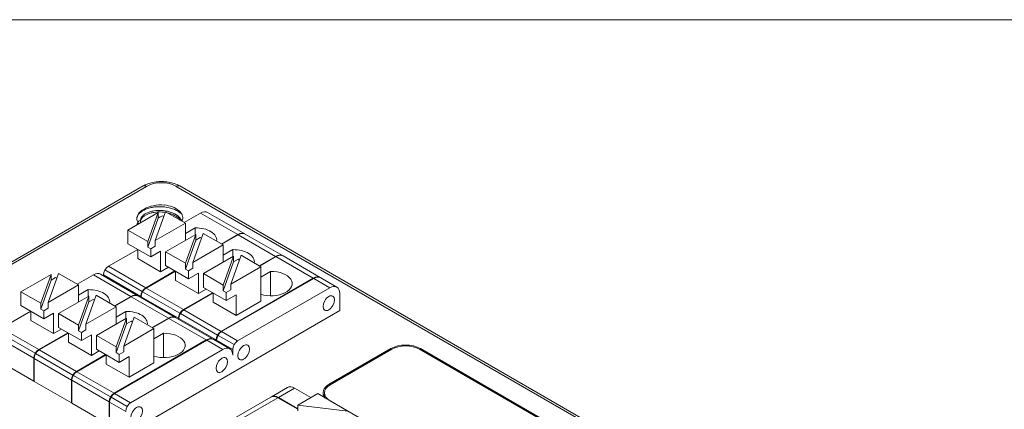
# Model space of a CAD drawing. Units: millimetres. Extents: x -576 to 1207, y 3610 to 4994.
# Drawn here: x -349 to -279, y 4403 to 4430 of the extents above; entities that cross this region are included whole.
import ezdxf

# ---------------------------------------------------------------- set-up
doc = ezdxf.new("R2010")
doc.units = ezdxf.units.MM
doc.layers.get('0').update_dxf_attribs({"lineweight": 18})
doc.layers.add('4', color=7, linetype='Continuous', lineweight=18)

msp = doc.modelspace()

# ---------------------------------------------------------------- linework, layer by layer
msp.add_lwpolyline([(-555.736, 4430.36), (-1.736, 4430.36), (-1.736, 4050.36), (-555.736, 4050.36)], close=True)
at = {"layer": '4', "color": 7, "linetype": 'Continuous'}
for p, q in [((-340.369, 4418.519), (-358.041, 4408.317)), ((-251.475, 4368.71), (-337.748, 4418.519)), ((-339.301, 4416.626), (-341.45, 4415.385)), ((-339.301, 4416.626), (-340.036, 4414.568)), ((-339.502, 4414.631), (-338.768, 4416.689)), ((-339.301, 4416.218), (-339.301, 4416.626)), ((-338.979, 4416.403), (-339.301, 4416.218)), ((-338.889, 4416.351), (-338.979, 4416.403)), ((-337.353, 4415.872), (-338.768, 4416.689)), ((-336.27, 4416.591), (-337.434, 4415.919)), ((-333.119, 4415.11), (-335.77, 4416.641)), ((-339.301, 4416.218), (-340.036, 4414.16)), ((-337.353, 4415.872), (-339.502, 4414.631)), ((-337.353, 4415.872), (-337.353, 4414.644)), ((-340.036, 4414.568), (-341.45, 4415.385)), ((-341.45, 4414.406), (-341.45, 4415.385)), ((-336.611, 4415.073), (-338.76, 4413.832)), ((-337.353, 4415.142), (-336.662, 4415.541)), ((-336.611, 4415.073), (-337.346, 4413.015)), ((-336.813, 4413.078), (-336.078, 4415.136)), ((-336.662, 4415.043), (-336.662, 4415.541)), ((-336.611, 4414.665), (-336.611, 4415.073)), ((-336.289, 4414.85), (-336.611, 4414.665)), ((-336.199, 4414.798), (-336.289, 4414.85)), ((-334.663, 4414.319), (-336.078, 4415.136)), ((-334.783, 4414.388), (-333.619, 4415.06)), ((-333.583, 4415.04), (-334.747, 4414.368)), ((-330.432, 4413.559), (-333.083, 4415.09)), ((-339.824, 4413.467), (-341.45, 4414.406)), ((-340.036, 4414.16), (-340.036, 4414.568)), ((-340.036, 4414.16), (-339.824, 4414.038)), ((-339.824, 4414.038), (-339.502, 4414.223)), ((-339.502, 4414.223), (-339.502, 4414.631)), ((-336.611, 4414.665), (-337.346, 4412.607)), ((-334.663, 4414.319), (-336.813, 4413.078)), ((-334.663, 4414.319), (-334.663, 4413.091)), ((-340.753, 4414.004), (-342.835, 4412.801)), ((-340.744, 4413.347), (-340.744, 4413.999)), ((-339.824, 4414.038), (-339.824, 4413.467)), ((-339.824, 4413.467), (-339.118, 4413.875)), ((-339.118, 4412.408), (-339.118, 4413.875)), ((-337.346, 4413.015), (-338.76, 4413.832)), ((-338.76, 4412.853), (-338.76, 4413.832)), ((-333.921, 4413.52), (-336.07, 4412.279)), ((-334.663, 4413.589), (-333.972, 4413.988)), ((-333.921, 4413.52), (-334.656, 4411.462)), ((-334.123, 4411.525), (-333.388, 4413.583)), ((-333.972, 4413.49), (-333.972, 4413.988)), ((-333.921, 4413.111), (-333.921, 4413.52)), ((-331.973, 4412.766), (-333.388, 4413.583)), ((-332.096, 4412.837), (-330.932, 4413.509)), ((-330.896, 4413.489), (-332.06, 4412.817)), ((-327.745, 4412.007), (-330.396, 4413.538)), ((-339.118, 4412.408), (-340.744, 4413.347)), ((-337.134, 4411.914), (-338.76, 4412.853)), ((-337.346, 4412.607), (-337.346, 4413.015)), ((-336.813, 4412.67), (-336.813, 4413.078)), ((-333.921, 4413.111), (-334.656, 4411.054)), ((-331.973, 4412.766), (-334.123, 4411.525)), ((-333.599, 4413.297), (-333.921, 4413.111)), ((-333.509, 4413.245), (-333.599, 4413.297)), ((-331.973, 4412.766), (-331.973, 4410.321)), ((-346.926, 4412.223), (-349.075, 4410.982)), ((-346.926, 4412.223), (-347.661, 4410.166)), ((-347.128, 4410.229), (-346.393, 4412.287)), ((-346.926, 4411.815), (-346.926, 4412.223)), ((-344.978, 4411.47), (-346.393, 4412.287)), ((-343.896, 4412.189), (-345.06, 4411.517)), ((-340.744, 4410.708), (-343.396, 4412.239)), ((-343.188, 4412.189), (-343.188, 4412.119)), ((-340.183, 4411.271), (-338.101, 4412.473)), ((-338.066, 4412.452), (-340.148, 4411.25)), ((-339.118, 4412.408), (-338.553, 4412.734)), ((-338.054, 4411.794), (-338.054, 4412.446)), ((-337.346, 4412.607), (-337.134, 4412.484)), ((-337.134, 4412.484), (-336.813, 4412.67)), ((-337.134, 4412.484), (-337.134, 4411.914)), ((-337.134, 4411.914), (-336.428, 4412.322)), ((-336.428, 4410.855), (-336.428, 4412.322)), ((-334.656, 4411.462), (-336.07, 4412.279)), ((-336.07, 4411.3), (-336.07, 4412.279)), ((-331.973, 4412.036), (-331.282, 4412.435)), ((-331.282, 4410.704), (-331.282, 4412.435)), ((-346.926, 4411.815), (-347.661, 4409.757)), ((-344.978, 4411.47), (-347.128, 4410.229)), ((-346.604, 4412.001), (-346.926, 4411.815)), ((-346.514, 4411.948), (-346.604, 4412.001)), ((-344.978, 4411.47), (-344.978, 4410.242)), ((-336.428, 4410.855), (-338.054, 4411.794)), ((-334.809, 4408.168), (-328.245, 4411.958)), ((-328.209, 4411.937), (-334.774, 4408.147)), ((-334.656, 4411.054), (-334.656, 4411.462)), ((-334.123, 4411.117), (-334.123, 4411.525)), ((-326.563, 4411.325), (-327.709, 4411.987)), ((-349.075, 4410.004), (-349.075, 4410.982)), ((-347.661, 4410.166), (-349.075, 4410.982)), ((-344.236, 4410.67), (-346.386, 4409.429)), ((-344.978, 4410.74), (-344.287, 4411.139)), ((-344.236, 4410.67), (-344.971, 4408.613)), ((-344.438, 4408.676), (-343.703, 4410.734)), ((-344.287, 4410.641), (-344.287, 4411.139)), ((-344.236, 4410.262), (-344.236, 4410.67)), ((-342.288, 4409.917), (-343.703, 4410.734)), ((-342.408, 4409.986), (-341.244, 4410.658)), ((-341.209, 4410.638), (-342.372, 4409.966)), ((-338.057, 4409.156), (-340.709, 4410.687)), ((-340.537, 4410.588), (-340.537, 4410.658)), ((-340.501, 4410.638), (-340.501, 4410.568)), ((-337.496, 4409.719), (-335.414, 4410.921)), ((-335.379, 4410.901), (-337.461, 4409.699)), ((-336.428, 4410.855), (-335.863, 4411.181)), ((-334.444, 4410.361), (-336.07, 4411.3)), ((-335.364, 4410.241), (-335.364, 4410.893)), ((-334.656, 4411.054), (-334.444, 4410.931)), ((-334.444, 4410.931), (-334.123, 4411.117)), ((-334.444, 4410.931), (-334.444, 4410.361)), ((-334.444, 4410.361), (-333.738, 4410.769)), ((-333.738, 4409.302), (-333.738, 4410.769)), ((-333.628, 4407.486), (-327.063, 4411.276)), ((-326.356, 4410.867), (-326.356, 4409.644)), ((-347.449, 4409.065), (-349.075, 4410.004)), ((-347.661, 4409.757), (-347.661, 4410.166)), ((-347.128, 4409.821), (-347.128, 4410.229)), ((-344.236, 4410.262), (-344.971, 4408.204)), ((-343.914, 4410.448), (-344.236, 4410.262)), ((-343.824, 4410.395), (-343.914, 4410.448)), ((-333.738, 4409.302), (-335.364, 4410.241)), ((-333.738, 4409.302), (-331.973, 4410.321)), ((-348.378, 4409.601), (-350.46, 4408.399)), ((-348.369, 4408.944), (-348.369, 4409.597)), ((-347.661, 4409.757), (-347.449, 4409.635)), ((-347.449, 4409.635), (-347.128, 4409.821)), ((-347.449, 4409.635), (-347.449, 4409.065)), ((-347.449, 4409.065), (-346.743, 4409.473)), ((-346.743, 4408.005), (-346.743, 4409.473)), ((-344.971, 4408.613), (-346.386, 4409.429)), ((-346.386, 4408.451), (-346.386, 4409.429)), ((-342.288, 4409.917), (-344.438, 4408.676)), ((-342.288, 4409.917), (-342.288, 4408.689)), ((-342.288, 4409.187), (-341.597, 4409.586)), ((-341.606, 4400.84), (-326.356, 4409.644)), ((-341.597, 4409.088), (-341.597, 4409.586)), ((-346.743, 4408.005), (-348.369, 4408.944)), ((-344.971, 4408.204), (-344.971, 4408.613)), ((-344.438, 4408.268), (-344.438, 4408.676)), ((-341.546, 4409.117), (-343.696, 4407.876)), ((-341.546, 4409.117), (-342.281, 4407.06)), ((-341.546, 4408.709), (-342.281, 4406.651)), ((-341.748, 4407.123), (-341.013, 4409.181)), ((-341.546, 4408.709), (-341.546, 4409.117)), ((-341.224, 4408.895), (-341.546, 4408.709)), ((-341.134, 4408.842), (-341.224, 4408.895)), ((-339.598, 4408.364), (-341.013, 4409.181)), ((-339.721, 4408.435), (-338.557, 4409.107)), ((-338.522, 4409.086), (-339.685, 4408.414)), ((-335.37, 4407.605), (-338.022, 4409.136)), ((-337.85, 4409.107), (-337.85, 4409.037)), ((-337.814, 4409.016), (-337.814, 4409.086)), ((-347.808, 4406.868), (-345.726, 4408.07)), ((-345.691, 4408.05), (-347.773, 4406.848)), ((-346.743, 4408.005), (-346.178, 4408.331)), ((-344.759, 4407.512), (-346.386, 4408.451)), ((-345.679, 4407.391), (-345.679, 4408.043)), ((-344.971, 4408.204), (-344.759, 4408.082)), ((-344.759, 4408.082), (-344.438, 4408.268)), ((-344.759, 4408.082), (-344.759, 4407.512)), ((-344.759, 4407.512), (-344.053, 4407.92)), ((-344.053, 4406.452), (-344.053, 4407.92)), ((-342.281, 4407.06), (-343.696, 4407.876)), ((-343.696, 4406.898), (-343.696, 4407.876)), ((-339.598, 4408.364), (-341.748, 4407.123)), ((-339.598, 4408.364), (-339.598, 4405.918)), ((-339.598, 4407.634), (-338.907, 4408.033)), ((-338.907, 4406.301), (-338.907, 4408.033)), ((-344.053, 4406.452), (-345.679, 4407.391)), ((-342.434, 4403.765), (-335.87, 4407.555)), ((-335.835, 4407.535), (-342.399, 4403.745)), ((-334.188, 4406.923), (-335.335, 4407.585)), ((-335.163, 4407.555), (-335.163, 4407.485)), ((-335.127, 4407.465), (-335.127, 4407.535)), ((-345.121, 4405.317), (-343.039, 4406.519)), ((-343.004, 4406.499), (-345.086, 4405.296)), ((-344.053, 4406.452), (-343.488, 4406.778)), ((-342.069, 4405.959), (-343.696, 4406.898)), ((-342.99, 4405.838), (-342.99, 4406.49)), ((-342.281, 4406.651), (-342.281, 4407.06)), ((-342.281, 4406.651), (-342.069, 4406.529)), ((-342.069, 4406.529), (-341.748, 4406.715)), ((-342.069, 4406.529), (-342.069, 4405.959)), ((-341.748, 4406.715), (-341.748, 4407.123)), ((-341.253, 4403.083), (-334.688, 4406.873)), ((-333.981, 4406.465), (-333.981, 4406.873)), ((-322.718, 4406.938), (-327.102, 4404.407)), ((-327.032, 4404.366), (-322.648, 4406.898)), ((-260.381, 4372.091), (-320.668, 4406.898)), ((-320.597, 4406.938), (-260.281, 4372.115)), ((-348.162, 4404.624), (-350.814, 4406.155)), ((-348.162, 4404.624), (-348.162, 4406.256)), ((-348.127, 4406.235), (-348.127, 4404.604)), ((-341.363, 4404.899), (-342.99, 4405.838)), ((-342.069, 4405.959), (-341.363, 4406.367)), ((-341.363, 4404.899), (-341.363, 4406.367)), ((-341.363, 4404.899), (-339.598, 4405.918)), ((-348.126, 4404.645), (-348.162, 4404.624)), ((-345.475, 4403.073), (-348.127, 4404.604)), ((-345.475, 4404.704), (-345.475, 4403.073)), ((-345.44, 4403.053), (-345.44, 4404.684)), ((-330.077, 4404.171), (-331.223, 4403.509)), ((-328.413, 4403.45), (-329.577, 4404.122)), ((-327.923, 4403.733), (-329.338, 4402.916)), ((-327.923, 4403.733), (-325.774, 4402.492)), ((-327.442, 4403.795), (-327.442, 4403.484)), ((-345.439, 4403.094), (-345.475, 4403.073)), ((-342.788, 4401.522), (-345.44, 4403.053)), ((-342.788, 4403.153), (-342.788, 4401.522)), ((-342.753, 4401.501), (-342.753, 4403.133)), ((-331.259, 4403.489), (-333.91, 4401.958)), ((-329.338, 4402.619), (-330.759, 4403.439)), ((-330.723, 4403.46), (-329.338, 4402.66)), ((-266.715, 4368.4), (-327.032, 4403.223)), ((-329.338, 4402.508), (-329.338, 4402.916)), ((-325.774, 4402.492), (-329.338, 4402.916))]:
    msp.add_line(p, q, dxfattribs=at)
at = {"layer": '4', "color": 7, "linetype": 'Continuous', "lineweight": 5}
for p, q in [((-340.119, 4418.495), (-357.819, 4408.275)), ((-251.725, 4368.685), (-337.998, 4418.495)), ((-333.619, 4415.06), (-336.27, 4416.591)), ((-330.932, 4413.509), (-333.583, 4415.04)), ((-328.245, 4411.958), (-330.896, 4413.489)), ((-340.183, 4411.271), (-342.835, 4412.801)), ((-341.244, 4410.658), (-343.896, 4412.189)), ((-340.537, 4410.658), (-343.188, 4412.189)), ((-343.085, 4412.538), (-340.433, 4411.007)), ((-327.063, 4411.276), (-328.209, 4411.937)), ((-338.557, 4409.107), (-341.209, 4410.638)), ((-337.85, 4409.107), (-340.501, 4410.638)), ((-340.398, 4410.986), (-337.746, 4409.455)), ((-337.496, 4409.719), (-340.148, 4411.25)), ((-337.711, 4409.435), (-335.059, 4407.904)), ((-334.809, 4408.168), (-337.461, 4409.699)), ((-335.87, 4407.555), (-338.522, 4409.086)), ((-335.163, 4407.555), (-337.814, 4409.086)), ((-350.71, 4408.135), (-348.058, 4406.604)), ((-347.808, 4406.868), (-350.46, 4408.399)), ((-335.024, 4407.883), (-333.878, 4407.222)), ((-333.628, 4407.486), (-334.774, 4408.147)), ((-348.162, 4406.256), (-350.814, 4407.787)), ((-334.688, 4406.873), (-335.835, 4407.535)), ((-333.981, 4406.873), (-335.127, 4407.535)), ((-348.023, 4406.584), (-345.371, 4405.053)), ((-345.121, 4405.317), (-347.773, 4406.848)), ((-322.718, 4406.857), (-322.718, 4406.938)), ((-320.597, 4406.938), (-320.597, 4406.857)), ((-345.475, 4404.704), (-348.127, 4406.235)), ((-345.336, 4405.032), (-342.684, 4403.502)), ((-342.434, 4403.765), (-345.086, 4405.296)), ((-342.788, 4403.153), (-345.44, 4404.684)), ((-327.102, 4404.407), (-327.102, 4404.323)), ((-341.253, 4403.083), (-342.399, 4403.745)), ((-329.577, 4404.122), (-330.723, 4403.46)), ((-341.606, 4402.471), (-342.753, 4403.133)), ((-342.649, 4403.481), (-341.503, 4402.819)), ((-330.759, 4403.439), (-333.41, 4401.908)), ((-327.032, 4403.218), (-327.032, 4403.223))]:
    msp.add_line(p, q, dxfattribs=at)
for centre, major_axis, ratio, start_param, end_param in [((-340.119, 4418.086), (0.25, -0.433), 0.57735, 2.356194, 3.141584), ((-339.058, 4417.882), (1.5, 0), 0.577746, 0.785741, 2.355852)]:
    msp.add_ellipse(centre, major_axis=major_axis, ratio=ratio, start_param=start_param, end_param=end_param, dxfattribs=at)
at = {"layer": '4', "color": 7, "linetype": 'Continuous'}
for centre, major_axis, start_param, end_param in [((-337.998, 4418.086), (0.25, 0.433), 0.000008, 0.785398), ((-339.062, 4416.163), (1.75, 0), 1.449323, 3.263065), ((-336.27, 4415.775), (0.5, 0.866), 0, 0.785398), ((-339.062, 4416.163), (-1.5, 0), 2.947273, 3.076762), ((-336.623, 4414.675), (1.5, 0), 6.18365, 7.879771), ((-333.619, 4414.244), (-0.5, -0.866), 3.106249, 3.926991), ((-333.583, 4414.224), (0.5, 0.866), 0, 0.785398), ((-333.933, 4413.122), (1.5, 0), 6.18365, 7.879771), ((-330.932, 4412.693), (0.5, 0.866), 6.247842, 7.068583), ((-330.896, 4412.672), (-0.5, -0.866), 3.141592, 3.926991), ((-342.835, 4412.393), (-0.25, -0.433), 3.926991, 5.497787), ((-343.896, 4411.373), (0.5, 0.866), 0, 0.785398), ((-331.243, 4411.569), (1.5, 0), 4.204221, 7.879771), ((-328.245, 4411.141), (0.5, 0.866), 6.247842, 7.068583), ((-328.209, 4411.121), (-0.5, -0.866), 3.141592, 3.926991), ((-327.063, 4410.459), (-0.5, -0.866), 2.356194, 3.926991), ((-344.248, 4410.273), (1.5, 0), 6.18365, 7.879771), ((-341.244, 4409.842), (-0.5, -0.866), 3.106249, 3.926991), ((-341.209, 4409.821), (0.5, 0.866), 0, 0.785398), ((-340.183, 4410.862), (-0.25, -0.433), 3.926991, 5.497787), ((-340.148, 4410.842), (0.25, 0.433), 0.785398, 2.356194), ((-341.558, 4408.72), (1.5, 0), 6.18365, 7.879771), ((-338.557, 4408.29), (0.5, 0.866), 6.247842, 7.068583), ((-337.496, 4409.311), (0.25, 0.433), 0.785398, 2.356194), ((-337.461, 4409.291), (-0.25, -0.433), 3.926991, 5.497787), ((-338.522, 4408.27), (-0.5, -0.866), 3.141592, 3.926991), ((-338.868, 4407.167), (1.5, 0), 4.204221, 7.879771), ((-334.809, 4407.76), (0.25, 0.433), 0.785398, 2.356194), ((-334.774, 4407.739), (-0.25, -0.433), 3.926991, 5.497787), ((-335.87, 4406.739), (0.5, 0.866), 6.247842, 7.068583), ((-335.835, 4406.719), (-0.5, -0.866), 3.141592, 3.926991), ((-333.628, 4407.077), (0.25, 0.433), 0.785398, 2.356194), ((-321.658, 4406.326), (-1.5, 0), 3.926991, 5.497787), ((-321.658, 4406.326), (-1.4, 0), 3.926991, 5.497787), ((-347.808, 4406.46), (-0.25, -0.433), 3.926991, 5.497787), ((-347.773, 4406.44), (0.25, 0.433), 0.785398, 2.356194), ((-334.688, 4406.057), (-0.5, -0.866), 2.356194, 3.926991), ((-345.121, 4404.909), (0.25, 0.433), 0.785398, 2.356194), ((-345.086, 4404.888), (-0.25, -0.433), 3.926991, 5.497787), ((-326.042, 4403.795), (-1.5, 0), 5.497787, 6.713927), ((-326.042, 4403.795), (-1.4, 0), 5.497787, 7.068583), ((-342.434, 4403.357), (0.25, 0.433), 0.785398, 2.356194), ((-342.399, 4403.337), (-0.25, -0.433), 3.926991, 5.497787), ((-329.577, 4403.305), (0.5, -0.866), 2.356194, 3.141593), ((-326.042, 4403.387), (-1.5, 0), 5.915987, 6.045259), ((-341.253, 4402.675), (0.25, 0.433), 0.785398, 2.356194), ((-330.759, 4402.623), (-0.5, 0.866), 5.497787, 6.283185), ((-330.723, 4402.643), (0.5, -0.866), 2.356194, 3.176936)]:
    msp.add_ellipse(centre, major_axis=major_axis, ratio=0.57735, start_param=start_param, end_param=end_param, dxfattribs=at)
for centre, major_axis in [((-327.133, 4410.176), (0.292, 0.506)), ((-333.205, 4406.67), (0.295, 0.51)), ((-334.758, 4405.773), (0.292, 0.506)), ((-340.83, 4402.268), (0.295, 0.51))]:
    msp.add_ellipse(centre, major_axis=major_axis, ratio=0.57735, dxfattribs=at)
for points, knots in [([(-337.748, 4418.519), (-337.812, 4418.556), (-337.998, 4418.65), (-338.341, 4418.766), (-338.776, 4418.838), (-339.225, 4418.846), (-339.667, 4418.79), (-340.055, 4418.678), (-340.275, 4418.573), (-340.369, 4418.519)], [0, 0, 0, 0, 0.238461, 0.667512, 1.094991, 1.52137, 1.949399, 2.382087, 2.727174, 2.727174, 2.727174, 2.727174]), ([(-337.588, 4416.498), (-337.675, 4416.583), (-337.78, 4416.661), (-337.988, 4416.78), (-338.083, 4416.825), (-338.286, 4416.904), (-338.395, 4416.938), (-338.728, 4417.018), (-338.968, 4417.044), (-339.318, 4417.044), (-339.435, 4417.038), (-339.661, 4417.011), (-339.77, 4416.991), (-339.977, 4416.938), (-340.077, 4416.905), (-340.259, 4416.829), (-340.342, 4416.787), (-340.566, 4416.645), (-340.677, 4416.534), (-340.788, 4416.329), (-340.811, 4416.242), (-340.812, 4416.155)], [0, 0, 0, 0, 0.401667, 0.401667, 0.695219, 0.695219, 0.988772, 0.988772, 1.575876, 1.575876, 1.869429, 1.869429, 2.162981, 2.162981, 2.456534, 2.456534, 2.750086, 2.750086, 3.337191, 3.337191, 3.745331, 3.745331, 3.745331, 3.745331]), ([(-338.85, 4417.166), (-338.647, 4417.14), (-338.457, 4417.094), (-338.109, 4416.964), (-337.958, 4416.882), (-337.778, 4416.736), (-337.727, 4416.685), (-337.642, 4416.577), (-337.609, 4416.52), (-337.537, 4416.346), (-337.528, 4416.225), (-337.565, 4416.107)], [0, 0, 0, 0, 0.467181, 0.467181, 0.934361, 0.934361, 1.167952, 1.167952, 1.401542, 1.401542, 1.868723, 1.868723, 1.868723, 1.868723]), ([(-340.545, 4415.918), (-340.555, 4415.953), (-340.56, 4415.987), (-340.563, 4416.075), (-340.555, 4416.129), (-340.517, 4416.233), (-340.489, 4416.284), (-340.411, 4416.383), (-340.364, 4416.429), (-340.252, 4416.515), (-340.186, 4416.555), (-340.042, 4416.626), (-339.963, 4416.658), (-339.793, 4416.711), (-339.702, 4416.733), (-339.42, 4416.781), (-339.215, 4416.79), (-338.913, 4416.769), (-338.811, 4416.756), (-338.614, 4416.719), (-338.519, 4416.694), (-338.335, 4416.634), (-338.247, 4416.598), (-338.085, 4416.518), (-338.011, 4416.473), (-337.875, 4416.375), (-337.815, 4416.322), (-337.714, 4416.212), (-337.672, 4416.152), (-337.63, 4416.073), (-337.621, 4416.054), (-337.613, 4416.036)], [0, 0, 0, 0, 0.160219, 0.160219, 0.404453, 0.404453, 0.648687, 0.648687, 0.892921, 0.892921, 1.137155, 1.137155, 1.381388, 1.381388, 1.625622, 1.625622, 2.11409, 2.11409, 2.358324, 2.358324, 2.602558, 2.602558, 2.846792, 2.846792, 3.091025, 3.091025, 3.335259, 3.335259, 3.579493, 3.579493, 3.653732, 3.653732, 3.653732, 3.653732]), ([(-338.783, 4416.637), (-338.859, 4416.649), (-338.936, 4416.658), (-339.207, 4416.678), (-339.405, 4416.668), (-339.678, 4416.625), (-339.766, 4416.605), (-339.933, 4416.556), (-340.01, 4416.527), (-340.153, 4416.461), (-340.218, 4416.423), (-340.333, 4416.342), (-340.382, 4416.299), (-340.505, 4416.16), (-340.552, 4416.06), (-340.561, 4415.947), (-340.562, 4415.936), (-340.562, 4415.925)], [0, 0, 0, 0, 0.185778, 0.185778, 0.653833, 0.653833, 0.887861, 0.887861, 1.121889, 1.121889, 1.355917, 1.355917, 1.589944, 1.589944, 2.058, 2.058, 2.106668, 2.106668, 2.106668, 2.106668]), ([(-337.713, 4416.092), (-337.78, 4416.18), (-337.868, 4416.261), (-338.041, 4416.38), (-338.114, 4416.421), (-338.273, 4416.496), (-338.359, 4416.529), (-338.489, 4416.57), (-338.531, 4416.582), (-338.573, 4416.593)], [0, 0, 0, 0, 0.394028, 0.394028, 0.645218, 0.645218, 0.896408, 0.896408, 1.012572, 1.012572, 1.012572, 1.012572]), ([(-340.632, 4416.074), (-340.635, 4416.071), (-340.638, 4416.068), (-340.692, 4416.009), (-340.731, 4415.95), (-340.779, 4415.848), (-340.793, 4415.806), (-340.802, 4415.763)], [0, 0, 0, 0, 0.0115878, 0.0115878, 0.2181856, 0.2181856, 0.3586124, 0.3586124, 0.3586124, 0.3586124])]:
    msp.add_open_spline(points, degree=3, knots=knots, dxfattribs=at)
for points in [[(-339.303, 4416.291), (-339.264, 4416.292), (-339.223, 4416.293), (-339.183, 4416.293)], [(-340.675, 4415.832), (-340.729, 4415.898), (-340.771, 4415.968), (-340.799, 4416.041)]]:
    msp.add_open_spline(points, degree=3, dxfattribs=at)

doc.saveas('drawing.dxf')
